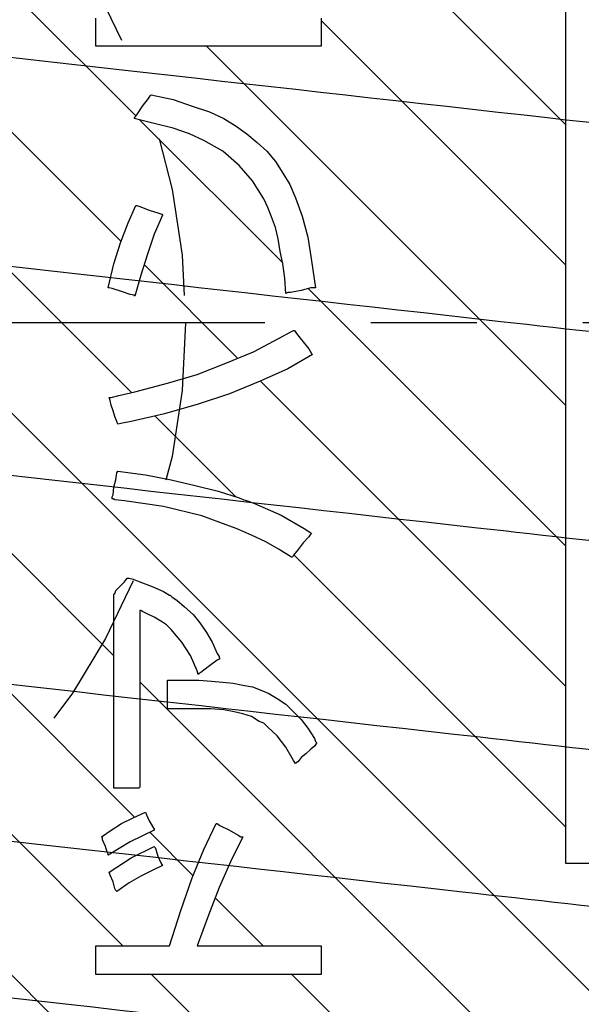
# Model space of a CAD drawing. Units: inches. Extents: x 1817 to 2624, y 135 to 695.
# Drawn here: x 2147 to 2153, y 294 to 303 of the extents above; entities that cross this region are included whole.
import ezdxf

# ---------------------------------------------------------------- set-up
doc = ezdxf.new("R2010")
doc.units = ezdxf.units.IN
doc.header["$MEASUREMENT"] = 0
doc.linetypes.add('CENS', pattern=[13, 10, -1, 1, -1])
doc.linetypes.add('HIDS', pattern=[2.5, 1.5, -1])
for name, color, linetype in [('02-実線-1', 7, 'Continuous'), ('03-細線', 1, 'Continuous'), ('06-中心線', 1, 'CENS'), ('11-ﾈｼﾞ関連', 7, 'Continuous')]:
    doc.layers.add(name, color=color, linetype=linetype)

# ---------------------------------------------------------------- blocks, each defined once
blk = doc.blocks.new('A$Cfccfab4b')
at = {"layer": '03-細線', "color": 1, "linetype": 'Continuous'}
for points, knots in [([(80.9369, 1.7964), (79.6595, 1.941), (78.4195, 2.0812), (74.0713, 2.5724), (71.1718, 2.8993), (63.1292, 3.8038), (58.6421, 4.3052), (47.1841, 5.5755), (42.2136, 6.1107), (36.5068, 6.7048), (34.9513, 6.8632), (32.4678, 7.1124), (31.5006, 7.2086), (28.4162, 7.5133), (26.2988, 7.7194), (19.9433, 8.3258), (15.7006, 8.7146), (7.1984, 9.449), (2.9395, 9.7946), (-6.5792, 10.5028), (-11.8432, 10.8512), (-17.6382, 11.1734), (-18.1562, 11.2017), (-18.6743, 11.2294)], [0.288036, 0.288036, 0.288036, 0.288036, 1.231013, 1.231013, 3.693038, 3.693038, 8.617089, 8.617089, 18.465191, 18.465191, 22.854507, 22.854507, 25.766254, 25.766254, 32.094508, 32.094508, 44.751015, 44.751015, 57.407523, 57.407523, 72.986643, 72.986643, 74.515362, 74.515362, 74.515362, 74.515362]), ([(80.9369, -0.2163), (79.58, -0.0628), (78.265, 0.0859), (73.8462, 0.5851), (70.9467, 0.912), (62.9047, 1.8164), (58.4183, 2.3178), (46.9639, 3.5876), (41.9982, 4.1223), (36.3013, 4.7154), (34.7497, 4.8734), (32.3175, 5.1175), (31.3966, 5.2091), (27.9164, 5.5531), (25.3537, 5.8019), (20.2283, 6.2872), (17.6633, 6.524), (9.9608, 7.2126), (4.8161, 7.6427), (-10.4075, 8.7933), (-20.5143, 9.4013), (-30.6681, 9.7666)], [0.232793, 0.232793, 0.232793, 0.232793, 1.23115, 1.23115, 3.693451, 3.693451, 8.618052, 8.618052, 18.467254, 18.467254, 22.853507, 22.853507, 25.626333, 25.626333, 33.289985, 33.289985, 40.953636, 40.953636, 56.280939, 56.280939, 86.218613, 86.218613, 86.218613, 86.218613]), ([(80.9369, -2.2291), (79.5002, -2.0665), (78.1103, -1.9093), (73.6211, -1.4021), (70.7217, -1.0753), (62.6801, -0.1709), (58.1945, 0.3303), (46.7436, 1.5998), (41.7827, 2.1339), (36.0937, 2.7262), (34.5443, 2.8839), (32.1297, 3.1263), (31.2238, 3.2164), (29.4052, 3.3962), (28.4941, 3.4857), (26.6727, 3.6634), (25.7618, 3.7516), (23.0283, 4.014), (21.2049, 4.1863), (15.7318, 4.6931), (12.0789, 5.0178), (1.1074, 5.9406), (-6.2243, 6.4869), (-18.3404, 7.22), (-23.1147, 7.4657), (-28.8216, 7.6966), (-29.7448, 7.732), (-30.6681, 7.7653)], [0.17773, 0.17773, 0.17773, 0.17773, 1.231288, 1.231288, 3.693863, 3.693863, 8.619015, 8.619015, 18.469317, 18.469317, 22.857664, 22.857664, 25.587045, 25.587045, 28.316426, 28.316426, 31.045807, 31.045807, 36.504569, 36.504569, 47.422093, 47.422093, 69.257142, 69.257142, 83.416945, 83.416945, 86.147756, 86.147756, 86.147756, 86.147756]), ([(80.9369, -4.2419), (79.4201, -4.0702), (77.9553, -3.9046), (73.396, -3.3894), (70.4967, -3.0626), (62.4556, -2.1583), (57.9707, -1.6571), (46.5234, -0.3881), (41.5673, 0.1455), (35.7552, 0.7506), (34.1088, 0.9179), (31.6044, 1.1687), (30.7047, 1.2581), (28.8955, 1.4367), (27.9907, 1.5255), (25.2757, 1.7898), (23.465, 1.9635), (18.0301, 2.4755), (14.4036, 2.8047), (3.5136, 3.744), (-3.7604, 4.3057), (-15.8916, 5.0797), (-20.7396, 5.3461), (-27.2864, 5.6347), (-28.977, 5.7028), (-30.6681, 5.7641)], [0.122845, 0.122845, 0.122845, 0.122845, 1.231426, 1.231426, 3.694277, 3.694277, 8.61998, 8.61998, 18.471385, 18.471385, 23.189917, 23.189917, 25.90494, 25.90494, 28.619962, 28.619962, 34.050008, 34.050008, 44.910099, 44.910099, 66.630282, 66.630282, 81.058212, 81.058212, 86.07662, 86.07662, 86.07662, 86.07662]), ([(80.9369, -5.7514), (79.3599, -5.573), (77.8389, -5.401), (73.2272, -4.8799), (70.3279, -4.5531), (62.2872, -3.6488), (57.8028, -3.1477), (46.3582, -1.8789), (41.4057, -1.3457), (35.6002, -0.7414), (33.9559, -0.5743), (31.5043, -0.3288), (30.6545, -0.2443), (28.9465, -0.0756), (28.0923, 0.0083), (25.5294, 0.2583), (23.8202, 0.4226), (18.6908, 0.9078), (15.2688, 1.2206), (4.9948, 2.1168), (-1.8649, 2.6583), (-13.6849, 3.4467), (-18.6394, 3.7337), (-25.9547, 4.0785), (-28.311, 4.1774), (-30.6681, 4.2631)], [0.081798, 0.081798, 0.081798, 0.081798, 1.231529, 1.231529, 3.694587, 3.694587, 8.620703, 8.620703, 18.472934, 18.472934, 23.191971, 23.191971, 25.757024, 25.757024, 28.322077, 28.322077, 33.452183, 33.452183, 43.712395, 43.712395, 64.23282, 64.23282, 79.011375, 79.011375, 86.022733, 86.022733, 86.022733, 86.022733]), ([(80.9369, -7.261), (79.2996, -7.0757), (77.7224, -6.8973), (73.0584, -6.3704), (70.1591, -6.0435), (62.1188, -5.1393), (57.635, -4.6383), (46.1931, -3.3698), (41.2441, -2.837), (35.4451, -2.2334), (33.8029, -2.0665), (31.4227, -1.8281), (30.6411, -1.7504), (29.071, -1.5951), (28.2859, -1.5179), (25.9303, -1.2877), (24.3595, -1.1361), (19.6458, -0.6878), (16.5017, -0.3979), (7.0642, 0.4378), (0.7654, 0.9491), (-11.2278, 1.7948), (-16.9208, 2.1416), (-25.3014, 2.5493), (-27.9842, 2.6645), (-30.6681, 2.7623)], [0.04085, 0.04085, 0.04085, 0.04085, 1.231632, 1.231632, 3.694897, 3.694897, 8.621425, 8.621425, 18.474483, 18.474483, 23.194024, 23.194024, 25.553563, 25.553563, 27.913102, 27.913102, 32.632179, 32.632179, 42.070334, 42.070334, 60.946644, 60.946644, 77.965928, 77.965928, 85.969152, 85.969152, 85.969152, 85.969152]), ([(80.9369, -8.7706), (47.0011, -4.9292), (38.8241, -4.0708), (14.27, -1.6316), (-2.1302, -0.1864), (-22.6054, 0.9276), (-26.6352, 1.1137), (-30.6681, 1.2614)], [0, 0, 0, 0, 24.620103, 24.620103, 73.86031, 73.86031, 85.915458, 85.915458, 85.915458, 85.915458]), ([(75.3968, -8.7706), (46.8511, -5.919), (38.6303, -5.056), (13.9502, -2.6058), (-2.5269, -1.1571), (-22.9171, -0.0592), (-26.7914, 0.1186), (-30.6681, 0.2607)], [0, 0, 0, 0, 24.757444, 24.757444, 74.272332, 74.272332, 85.878945, 85.878945, 85.878945, 85.878945]), ([(66.6847, -8.7706), (46.7153, -6.9102), (38.465, -6.0441), (13.7017, -3.5867), (-2.8235, -2.1361), (-23.1427, -1.05), (-26.9044, -0.8782), (-30.6681, -0.7399)], [0, 0, 0, 0, 24.852079, 24.852079, 74.556237, 74.556237, 85.842317, 85.842317, 85.842317, 85.842317])]:
    blk.add_open_spline(points, degree=3, knots=knots, dxfattribs=at)
blk = doc.blocks.new('A$C4d9c9e74')
at = {"layer": '11-ﾈｼﾞ関連', "color": 5, "linetype": 'HIDS'}
blk.add_circle((-0.0593, -0.1135), 6.25, dxfattribs=at)
blk = doc.blocks.new('A$Ce58e12f1')
at = {"layer": '02-実線-1'}
for p, q in [((-7.1953, 9.0098), (-7.1863, 9.0098)), ((-7.1953, 8.9918), (-7.1953, 9.0098)), ((-7.1953, 8.9557), (-7.1953, 8.9918)), ((-7.1953, 8.9197), (-7.1953, 8.9557)), ((-7.1863, 9.0098), (-7.1503, 9.0098)), ((-7.1503, 9.0098), (-7.0601, 9.0098)), ((-7.0601, 9.0098), (-6.97, 9.0098)), ((-6.97, 9.0098), (-6.9339, 9.0098)), ((-6.9339, 9.0098), (-6.9249, 9.0098)), ((-6.9249, 9.0098), (-6.9249, 9.0008)), ((-6.9249, 9.0008), (-6.9249, 8.9828)), ((-6.9249, 8.9828), (-6.9249, 8.9467)), ((-6.9249, 8.9467), (-6.9249, 8.9016)), ((-5.9873, 8.9197), (-5.9242, 8.9467)), ((-5.9242, 8.9467), (-5.9062, 8.9467)), ((-5.9062, 8.9467), (-5.8972, 8.9557)), ((-5.8972, 8.9557), (-5.8341, 8.8656)), ((1.5672, 9.0098), (1.5762, 9.0098)), ((1.5672, 8.9918), (1.5672, 9.0098)), ((1.5672, 8.9557), (1.5672, 8.9918)), ((1.5672, 8.9197), (1.5672, 8.9557)), ((1.5762, 9.0098), (1.6123, 9.0098)), ((1.6123, 9.0098), (1.7024, 9.0098)), ((1.7024, 9.0098), (1.8016, 9.0098)), ((1.8016, 9.0098), (1.8286, 9.0098)), ((-7.1953, 8.8746), (-7.1953, 8.9197)), ((-7.1953, 8.8205), (-7.1953, 8.8746)), ((-6.9249, 8.9016), (-6.9249, 8.7934)), ((-6.402, 8.8205), (-6.384, 8.8295)), ((-6.384, 8.8295), (-6.3209, 8.8475)), ((-6.3209, 8.8475), (-6.2578, 8.8746)), ((-6.2578, 8.8746), (-6.2307, 8.8836)), ((-6.2307, 8.8836), (-6.0955, 8.6763)), ((-5.9423, 8.6853), (-6.0685, 8.8926)), ((-6.0685, 8.8926), (-6.0595, 8.8926)), ((-6.0595, 8.8926), (-6.0414, 8.9016)), ((-6.0414, 8.9016), (-5.9873, 8.9197)), ((-5.8341, 8.8656), (-5.771, 8.7664)), ((-5.4374, 8.8385), (-5.4284, 8.8385)), ((-5.4374, 8.8295), (-5.4374, 8.8385)), ((-5.4374, 8.7934), (-5.4374, 8.8295)), ((-5.4284, 8.8385), (-5.4104, 8.8385)), ((-5.4104, 8.8385), (-5.3743, 8.8385)), ((-5.3743, 8.8385), (-5.3383, 8.8385)), ((-5.3383, 8.8385), (-5.2842, 8.8385)), ((-5.2842, 8.8385), (-5.2211, 8.8385)), ((-5.2211, 8.8385), (-5.0768, 8.8385)), ((-5.0768, 8.8385), (-4.9146, 8.8385)), ((-4.9146, 8.8385), (-4.7343, 8.8385)), ((-4.7343, 8.8385), (-4.3466, 8.8385)), ((-4.3466, 8.8385), (-4.1573, 8.8385)), ((-4.1573, 8.8385), (-3.995, 8.8385)), ((-3.995, 8.8385), (-3.8418, 8.8385)), ((-3.8418, 8.8385), (-3.7246, 8.8385)), ((-3.7246, 8.8385), (-3.6795, 8.8385)), ((-3.6795, 8.8385), (-3.6434, 8.8385)), ((-3.6434, 8.8385), (-3.6164, 8.8385)), ((-3.6164, 8.8385), (-3.6074, 8.8385)), ((-3.6074, 8.8385), (-3.5984, 8.8295)), ((-3.5984, 8.8295), (-3.5713, 8.8205)), ((-2.7239, 8.7394), (-2.7149, 8.8295)), ((-2.7149, 8.8295), (-2.7059, 8.8475)), ((-2.7059, 8.8475), (-2.7059, 8.8566)), ((-2.7059, 8.8566), (-2.6879, 8.8566)), ((-2.6879, 8.8566), (-2.6698, 8.8475)), ((-2.6698, 8.8475), (-2.5977, 8.8385)), ((-2.5977, 8.8385), (-2.5256, 8.8205)), ((-1.9757, 8.8115), (-1.9306, 8.8295)), ((-1.9306, 8.8295), (-1.8765, 8.8475)), ((-1.8765, 8.8475), (-1.8224, 8.8656)), ((-1.8224, 8.8656), (-1.7774, 8.8746)), ((-1.7774, 8.8746), (-1.7503, 8.8836)), ((-1.7503, 8.8836), (-1.7503, 8.8656)), ((-1.7503, 8.8656), (-1.7323, 8.7934)), ((-0.7497, 8.7664), (-0.7226, 8.8566)), ((-0.7226, 8.8566), (-0.7136, 8.8836)), ((-0.7136, 8.8836), (-0.7136, 8.8926)), ((-0.7136, 8.8926), (-0.4882, 8.8385)), ((-0.4882, 8.8385), (-0.2899, 8.7754)), ((1.5672, 8.8746), (1.5672, 8.9197)), ((1.5672, 8.8205), (1.5672, 8.8746)), ((-7.1953, 8.6763), (-7.1953, 8.8205)), ((-6.9249, 8.7934), (-6.9249, 8.6672)), ((-6.411, 8.8115), (-6.402, 8.8205)), ((-6.3299, 8.6943), (-6.411, 8.8115)), ((-5.771, 8.7664), (-5.7169, 8.6582)), ((-5.4374, 8.6943), (-5.4374, 8.7934)), ((-3.5713, 8.8205), (-3.5443, 8.7934)), ((-3.5443, 8.7934), (-3.4902, 8.7394)), ((-3.4902, 8.7394), (-3.4632, 8.7213)), ((-2.778, 8.3697), (-2.7239, 8.7394)), ((-2.5256, 8.8205), (-2.4625, 8.8115)), ((-2.4445, 8.8025), (-2.4805, 8.541)), ((-2.4625, 8.8115), (-2.4445, 8.8025)), ((-2.0027, 8.8025), (-1.9757, 8.8115)), ((-1.9937, 8.7574), (-2.0027, 8.8025)), ((-1.9757, 8.6763), (-1.9937, 8.7574)), ((-1.7323, 8.7934), (-1.6962, 8.6402)), ((-0.7767, 8.6853), (-0.7497, 8.7664)), ((-0.2899, 8.7754), (-0.1006, 8.7033)), ((1.5672, 8.6763), (1.5672, 8.8205)), ((-7.1953, 8.523), (-7.1953, 8.6763)), ((-6.9249, 8.6672), (-6.9249, 8.541)), ((-6.2668, 8.5861), (-6.3299, 8.6943)), ((-6.0955, 8.6763), (-5.9873, 8.4599)), ((-5.8341, 8.4599), (-5.9423, 8.6853)), ((-5.7169, 8.6582), (-5.6628, 8.541)), ((-5.4374, 8.6492), (-5.4374, 8.6943)), ((-5.4374, 8.6131), (-5.4374, 8.6492)), ((-3.4632, 8.6582), (-3.4902, 8.5951)), ((-3.4632, 8.7213), (-3.4541, 8.7123)), ((-3.4541, 8.6943), (-3.4632, 8.6582)), ((-3.4541, 8.7123), (-3.4541, 8.6943)), ((-1.9036, 8.3607), (-1.9757, 8.6763)), ((-0.7947, 8.6402), (-0.7857, 8.6492)), ((-0.7857, 8.6492), (-0.7767, 8.6853)), ((-0.1006, 8.7033), (0.0617, 8.6312)), ((0.837, 8.4599), (0.882, 8.6492)), ((0.882, 8.6492), (0.8911, 8.6402)), ((1.5672, 8.523), (1.5672, 8.6763)), ((-6.2127, 8.4779), (-6.2668, 8.5861)), ((-5.4374, 8.6041), (-5.4374, 8.6131)), ((-5.4284, 8.5951), (-5.4374, 8.6041)), ((-5.4194, 8.5951), (-5.4284, 8.5951)), ((-5.3923, 8.5951), (-5.4194, 8.5951)), ((-5.3653, 8.5951), (-5.3923, 8.5951)), ((-5.2661, 8.5951), (-5.3653, 8.5951)), ((-5.1399, 8.5951), (-5.2661, 8.5951)), ((-4.9957, 8.5951), (-5.1399, 8.5951)), ((-4.8334, 8.5951), (-4.9957, 8.5951)), ((-4.4818, 8.5951), (-4.8334, 8.5951)), ((-4.3106, 8.5951), (-4.4818, 8.5951)), ((-4.1483, 8.5951), (-4.3106, 8.5951)), ((-4.004, 8.5951), (-4.1483, 8.5951)), ((-3.8869, 8.5951), (-4.004, 8.5951)), ((-3.8418, 8.5951), (-3.8869, 8.5951)), ((-3.8057, 8.5951), (-3.8418, 8.5951)), ((-3.7787, 8.5951), (-3.8057, 8.5951)), ((-3.7877, 8.532), (-3.7697, 8.5681)), ((-3.7606, 8.5951), (-3.7787, 8.5951)), ((-3.7697, 8.5681), (-3.7606, 8.5861)), ((-3.7606, 8.5861), (-3.7606, 8.5951)), ((-3.4902, 8.5951), (-3.5353, 8.4779)), ((-1.6962, 8.6402), (-1.6151, 8.3337)), ((-0.5964, 8.5861), (-0.7947, 8.6402)), ((-0.3981, 8.523), (-0.5964, 8.5861)), ((0.0527, 8.5951), (0.0166, 8.505)), ((0.0617, 8.6222), (0.0527, 8.5951)), ((0.0617, 8.6312), (0.0617, 8.6222)), ((0.8911, 8.6402), (0.9181, 8.6222)), ((0.9181, 8.6222), (0.9992, 8.5681)), ((0.9992, 8.5681), (1.0714, 8.514)), ((-7.1953, 8.3427), (-7.1953, 8.523)), ((-6.9249, 8.541), (-6.9249, 8.4238)), ((-6.1676, 8.3788), (-6.2127, 8.4779)), ((-5.9873, 8.4599), (-5.9964, 8.4509)), ((-5.8251, 8.4599), (-5.8341, 8.4599)), ((-5.807, 8.4689), (-5.8251, 8.4599)), ((-5.7439, 8.505), (-5.807, 8.4689)), ((-5.6898, 8.532), (-5.7439, 8.505)), ((-5.6628, 8.541), (-5.6898, 8.532)), ((-3.8688, 8.3788), (-3.8238, 8.4599)), ((-3.8238, 8.4599), (-3.7877, 8.532)), ((-3.5353, 8.4779), (-3.5804, 8.3697)), ((-2.4805, 8.541), (-2.5256, 8.2976)), ((-0.2088, 8.4599), (-0.3981, 8.523)), ((-0.0285, 8.3788), (-0.2088, 8.4599)), ((0.0166, 8.505), (-0.0104, 8.4148)), ((0.7919, 8.2796), (0.837, 8.4599)), ((1.1074, 8.4869), (1.0623, 8.2796)), ((1.0714, 8.514), (1.0984, 8.4959)), ((1.0984, 8.4959), (1.1074, 8.4869)), ((1.5672, 8.3427), (1.5672, 8.523)), ((-6.9249, 8.4238), (-6.9249, 8.3788)), ((-6.9249, 8.3788), (-6.9249, 8.3517)), ((-6.1586, 8.3878), (-6.1676, 8.3788)), ((-6.1406, 8.3968), (-6.1586, 8.3878)), ((-6.0775, 8.4238), (-6.1406, 8.3968)), ((-6.0144, 8.4419), (-6.0775, 8.4238)), ((-5.9964, 8.4509), (-6.0144, 8.4419)), ((-3.8959, 8.3427), (-3.8688, 8.3788)), ((-3.5804, 8.3697), (-3.6164, 8.3157)), ((-2.8682, 8.0091), (-2.778, 8.3697)), ((-0.0194, 8.3878), (-0.0285, 8.3788)), ((-0.0104, 8.4148), (-0.0194, 8.3878)), ((-7.1953, 7.9461), (-7.1953, 8.3427)), ((-6.9249, 8.3517), (-6.9249, 8.3247)), ((-6.9249, 8.3247), (-6.9249, 8.3157)), ((-6.9249, 8.3157), (-6.5913, 8.2075)), ((-4.6892, 8.3337), (-4.6711, 8.3337)), ((-4.6892, 8.3247), (-4.6892, 8.3337)), ((-4.6892, 8.2976), (-4.6892, 8.3247)), ((-4.6892, 8.2165), (-4.6892, 8.2976)), ((-4.6711, 8.3337), (-4.6351, 8.3337)), ((-4.6351, 8.3337), (-4.5269, 8.3337)), ((-4.5269, 8.3337), (-4.4728, 8.3337)), ((-4.4728, 8.3337), (-4.4368, 8.3337)), ((-4.4368, 8.3337), (-4.4187, 8.3337)), ((-4.4187, 8.3337), (-4.4187, 8.3247)), ((-4.4187, 8.3247), (-4.4187, 8.2976)), ((-4.4187, 8.2976), (-4.4187, 8.2616)), ((-4.0581, 8.1985), (-3.9409, 8.2976)), ((-3.9409, 8.2976), (-3.9139, 8.3247)), ((-3.9139, 8.3247), (-3.8959, 8.3427)), ((-3.6344, 8.2886), (-3.6615, 8.2435)), ((-3.6164, 8.3066), (-3.6344, 8.2886)), ((-3.6164, 8.3157), (-3.6164, 8.3066)), ((-2.5256, 8.2976), (-2.5797, 8.0723)), ((-1.8134, 8.0452), (-1.9036, 8.3607)), ((-1.6151, 8.3337), (-1.534, 8.0542)), ((0.7378, 8.1263), (0.7919, 8.2796)), ((1.0623, 8.2796), (0.9992, 8.0993)), ((1.5672, 7.9461), (1.5672, 8.3427)), ((-6.5913, 8.2075), (-6.2848, 8.0993)), ((-4.6892, 8.1804), (-4.6892, 8.2165)), ((-4.6892, 8.1444), (-4.6892, 8.1804)), ((-4.4187, 8.2616), (-4.4187, 8.1804)), ((-4.4187, 8.1804), (-4.4187, 8.1444)), ((-4.1843, 8.1173), (-4.0581, 8.1985)), ((-3.6615, 8.2435), (-3.7246, 8.1714)), ((-6.2848, 8.0993), (-6.0144, 7.9911)), ((-4.6892, 8.1354), (-4.6892, 8.1444)), ((-4.6892, 8.1263), (-4.6892, 8.1354)), ((-4.6892, 8.1083), (-4.6892, 8.1263)), ((-4.6892, 8.0632), (-4.6892, 8.1083)), ((-4.4187, 8.1444), (-4.4187, 8.1354)), ((-4.4187, 8.1354), (-4.4187, 8.1263)), ((-4.4187, 8.1263), (-4.4187, 8.0993)), ((-4.4187, 8.0993), (-4.4187, 8.0362)), ((-4.3286, 8.0542), (-4.1843, 8.1173)), ((-3.7967, 8.0903), (-3.8778, 8.0272)), ((-3.7246, 8.1714), (-3.7967, 8.0903)), ((0.6747, 7.9911), (0.7378, 8.1263)), ((0.9992, 8.0993), (0.9451, 7.937)), ((-6.6364, 7.9461), (-6.9249, 8.0542)), ((-6.9249, 8.0542), (-6.9249, 8.0362)), ((-6.9249, 8.0362), (-6.9249, 8.0001)), ((-6.9249, 8.0001), (-6.9249, 7.9461)), ((-4.6892, 7.928), (-4.6892, 8.0632)), ((-4.4187, 8.0362), (-4.4277, 7.919)), ((-4.3647, 8.0452), (-4.3286, 8.0542)), ((-4.3556, 8.0362), (-4.3647, 8.0452)), ((-4.3466, 8.0182), (-4.3556, 8.0362)), ((-4.2835, 7.937), (-4.3466, 8.0182)), ((-3.8778, 8.0272), (-3.968, 7.9641)), ((-2.9313, 7.8379), (-2.8682, 8.0091)), ((-2.5797, 8.0723), (-2.6338, 7.8559)), ((-1.7143, 7.7477), (-1.8134, 8.0452)), ((-1.534, 8.0542), (-1.4258, 7.7838)), ((-7.1953, 7.5584), (-7.1953, 7.9461)), ((-6.9249, 7.9461), (-6.9249, 7.8649)), ((-6.375, 7.8469), (-6.6364, 7.9461)), ((-6.0144, 7.9911), (-5.771, 7.8739)), ((-4.6982, 7.8018), (-4.6892, 7.928)), ((-4.4277, 7.919), (-4.4368, 7.8108)), ((-4.2294, 7.8649), (-4.2835, 7.937)), ((-4.0581, 7.91), (-4.1663, 7.8649)), ((-3.968, 7.9641), (-4.0581, 7.91)), ((0.5755, 7.8108), (0.6747, 7.9911)), ((0.9451, 7.937), (0.882, 7.8018)), ((1.5672, 7.5584), (1.5672, 7.9461)), ((-6.9249, 7.8649), (-6.9249, 7.7838)), ((-6.1316, 7.7387), (-6.375, 7.8469)), ((-5.789, 7.8379), (-5.8341, 7.7477)), ((-5.771, 7.8649), (-5.789, 7.8379)), ((-5.771, 7.8739), (-5.771, 7.8649)), ((-4.4368, 7.8108), (-4.4458, 7.7117)), ((-4.2204, 7.8469), (-4.2294, 7.8649)), ((-4.2114, 7.8379), (-4.2204, 7.8469)), ((-4.2024, 7.8469), (-4.2114, 7.8379)), ((-4.1934, 7.8469), (-4.2024, 7.8469)), ((-4.1663, 7.8649), (-4.1934, 7.8469)), ((-2.9854, 7.6846), (-2.9313, 7.8379)), ((-2.6338, 7.8559), (-2.6969, 7.6576)), ((0.4403, 7.6576), (0.5755, 7.8108)), ((-6.9249, 7.7838), (-6.9249, 7.6846)), ((-5.8972, 7.6215), (-6.1316, 7.7387)), ((-5.8341, 7.7477), (-5.8792, 7.6666)), ((-4.7162, 7.7026), (-4.6982, 7.8018)), ((-1.5971, 7.4592), (-1.7143, 7.7477)), ((-1.4258, 7.7838), (-1.3176, 7.5223)), ((0.882, 7.8018), (0.8099, 7.6846)), ((-6.9249, 7.6846), (-6.9249, 7.4683)), ((-5.8792, 7.6666), (-5.8972, 7.6395)), ((-5.8972, 7.6395), (-5.8972, 7.6215)), ((-4.7613, 7.5404), (-4.7343, 7.6215)), ((-4.7343, 7.6215), (-4.7162, 7.7026)), ((-4.4638, 7.6215), (-4.4818, 7.5314)), ((-4.4458, 7.7117), (-4.4638, 7.6215)), ((-3.0485, 7.5404), (-2.9854, 7.6846)), ((-2.6969, 7.6576), (-2.7149, 7.6125)), ((0.2961, 7.5314), (0.4403, 7.6576)), ((0.8099, 7.6846), (0.7378, 7.5855)), ((-7.1953, 7.3781), (-7.1953, 7.5584)), ((-4.8064, 7.4683), (-4.7613, 7.5404)), ((-4.4818, 7.5314), (-4.5089, 7.4592)), ((-3.1116, 7.4051), (-3.0485, 7.5404)), ((-2.7239, 7.5764), (-2.751, 7.5133)), ((-2.7149, 7.6125), (-2.7239, 7.5764)), ((0.1248, 7.4232), (0.2961, 7.5314)), ((0.7378, 7.5855), (0.6567, 7.4863)), ((1.5672, 7.3781), (1.5672, 7.5584)), ((-6.9249, 7.4683), (-6.9249, 7.2519)), ((-4.8244, 7.4232), (-4.8064, 7.4683)), ((-4.5089, 7.4592), (-4.5449, 7.3781)), ((-2.751, 7.5133), (-2.8592, 7.2609)), ((-1.4799, 7.1978), (-1.5971, 7.4592)), ((-1.3176, 7.5223), (-1.1914, 7.2789)), ((0.6567, 7.4863), (0.5755, 7.3961)), ((-7.1953, 7.2158), (-7.1953, 7.3781)), ((-4.9416, 7.297), (-4.8605, 7.3871)), ((-4.8605, 7.3871), (-4.8244, 7.4232)), ((-4.5449, 7.3781), (-4.59, 7.297)), ((-3.1837, 7.2789), (-3.1116, 7.4051)), ((-0.1457, 7.315), (-0.0465, 7.3511)), ((-0.0465, 7.3511), (0.0436, 7.3871)), ((0.0436, 7.3871), (0.1248, 7.4232)), ((0.5755, 7.3961), (0.4764, 7.315)), ((1.5672, 7.2158), (1.5672, 7.3781)), ((-6.9249, 7.2519), (-6.9249, 7.1527)), ((-5.0498, 7.2158), (-4.9416, 7.297)), ((-4.59, 7.297), (-4.6441, 7.2158)), ((-3.2558, 7.1617), (-3.1837, 7.2789)), ((-2.8592, 7.2609), (-2.9854, 7.0446)), ((-1.1914, 7.2789), (-1.1283, 7.1617)), ((-0.4882, 7.2429), (-0.371, 7.2699)), ((-0.371, 7.2699), (-0.2538, 7.288)), ((-0.2538, 7.288), (-0.1457, 7.315)), ((0.4764, 7.315), (0.3682, 7.2429)), ((-7.1953, 7.0806), (-7.1953, 7.2158)), ((-5.176, 7.1437), (-5.0498, 7.2158)), ((-4.6441, 7.2158), (-4.7162, 7.1437)), ((-3.2558, 7.1527), (-3.2558, 7.1617)), ((-1.3447, 6.9634), (-1.4799, 7.1978)), ((-1.1283, 7.1617), (-1.1193, 7.1437)), ((-0.7677, 7.2158), (-0.6235, 7.2249)), ((-0.7587, 7.1978), (-0.7677, 7.2158)), ((-0.7587, 7.1708), (-0.7587, 7.1978)), ((-0.7406, 7.0716), (-0.7587, 7.1708)), ((-0.6235, 7.2249), (-0.4882, 7.2429)), ((0.26, 7.1798), (0.1338, 7.1257)), ((0.3682, 7.2429), (0.26, 7.1798)), ((1.5672, 7.0806), (1.5672, 7.2158)), ((-7.1953, 7.0265), (-7.1953, 7.0806)), ((-6.9249, 7.1527), (-6.9249, 7.0716)), ((-6.9249, 7.0716), (-6.9249, 6.9905)), ((-5.203, 7.1257), (-5.176, 7.1437)), ((-5.185, 7.0986), (-5.203, 7.1257)), ((-5.1489, 7.0716), (-5.185, 7.0986)), ((-5.1129, 7.0265), (-5.1489, 7.0716)), ((-4.7883, 7.0716), (-4.8695, 7.0085)), ((-4.7162, 7.1437), (-4.7883, 7.0716)), ((-3.2378, 7.1437), (-3.2558, 7.1527)), ((-3.1837, 7.0986), (-3.2378, 7.1437)), ((-3.1206, 7.0536), (-3.1837, 7.0986)), ((-1.1914, 7.0806), (-1.2905, 6.9995)), ((-1.1463, 7.1167), (-1.1914, 7.0806)), ((-1.1193, 7.1347), (-1.1463, 7.1167)), ((-1.1193, 7.1437), (-1.1193, 7.1347)), ((-0.7136, 6.9814), (-0.7406, 7.0716)), ((-0.0375, 7.0626), (-0.2358, 7.0085)), ((0.1338, 7.1257), (-0.0375, 7.0626)), ((1.5672, 7.0265), (1.5672, 7.0806)), ((-7.1953, 6.9724), (-7.1953, 7.0265)), ((-7.1953, 6.9364), (-7.1953, 6.9724)), ((-6.9249, 6.9905), (-6.9249, 6.9364)), ((-5.0678, 6.9814), (-5.1129, 7.0265)), ((-5.0408, 6.9454), (-5.0678, 6.9814)), ((-4.8695, 7.0085), (-4.9687, 6.9454)), ((-3.0665, 6.9995), (-3.1206, 7.0536)), ((-3.0485, 6.9905), (-3.0665, 6.9995)), ((-3.0304, 6.9724), (-3.0485, 6.9905)), ((-3.0214, 6.9905), (-3.0304, 6.9814)), ((-3.0304, 6.9814), (-3.0304, 6.9724)), ((-2.9854, 7.0446), (-3.0214, 6.9905)), ((-1.3356, 6.9724), (-1.3447, 6.9634)), ((-1.2905, 6.9995), (-1.3356, 6.9724)), ((-0.7136, 6.9454), (-0.7136, 6.9814)), ((-0.4612, 6.9724), (-0.7136, 6.9364)), ((-0.2358, 7.0085), (-0.4612, 6.9724)), ((1.5672, 6.9724), (1.5672, 7.0265)), ((1.5672, 6.9364), (1.5672, 6.9724)), ((-7.1953, 6.9093), (-7.1953, 6.9364)), ((-7.1953, 6.8913), (-7.1953, 6.9093)), ((-7.1953, 6.8823), (-7.1953, 6.8913)), ((-7.1863, 6.8823), (-7.1953, 6.8823)), ((-7.1503, 6.8823), (-7.1863, 6.8823)), ((-7.0601, 6.8823), (-7.1503, 6.8823)), ((-6.97, 6.8823), (-7.0601, 6.8823)), ((-6.9339, 6.8823), (-6.97, 6.8823)), ((-6.9249, 6.8823), (-6.9339, 6.8823)), ((-6.9249, 6.9364), (-6.9249, 6.9003)), ((-6.9249, 6.9003), (-6.9249, 6.8823)), ((-5.0137, 6.9274), (-5.0408, 6.9454)), ((-5.0047, 6.9274), (-5.0137, 6.9274)), ((-4.9957, 6.9364), (-5.0047, 6.9274)), ((-4.9687, 6.9454), (-4.9957, 6.9364)), ((-0.7136, 6.9364), (-0.7136, 6.9454)), ((1.5672, 6.9093), (1.5672, 6.9364)), ((1.5672, 6.8913), (1.5672, 6.9093)), ((1.5672, 6.8823), (1.5672, 6.8913)), ((1.5762, 6.8823), (1.5672, 6.8823)), ((1.6123, 6.8823), (1.5762, 6.8823)), ((1.7024, 6.8823), (1.6123, 6.8823)), ((1.8016, 6.8823), (1.7024, 6.8823)), ((1.8286, 6.8823), (1.8016, 6.8823)), ((-6.1483, -5.6307), (-6.1483, 4.5717)), ((-6.1483, 4.5717), (-5.8732, 4.5717)), ((-6.1483, -5.6307), (-6.1483, 4.5717)), ((-6.1483, 4.5717), (-5.8732, 4.5717)), ((-5.8732, 4.5717), (4.054, 4.5717)), ((-5.8732, 4.5717), (4.054, 4.5717))]:
    blk.add_line(p, q, dxfattribs=at)
blk = doc.blocks.new('A$Cf82a1a18')
at = {"layer": '03-細線', "linetype": 'Continuous'}
for p, q in [((0.8869, 6.2392), (4.5656, 9.9179)), ((-4.2083, 6.4473), (-1.7752, 8.8804)), ((-1.7227, 6.2812), (0.8598, 8.8637)), ((-9.8153, -0.4855), (-0.8536, 8.4762)), ((-0.2981, 6.3801), (1.6547, 8.3328)), ((-5.7291, 6.2524), (-3.8063, 8.1751)), ((-9.8153, 4.8178), (-6.6314, 8.0017)), ((-6.9438, 6.3635), (-5.3917, 7.9155)), ((-9.8153, 0.8403), (-4.4517, 6.2039)), ((-1.3981, 5.28), (-0.5151, 6.163)), ((-0.4987, 4.8536), (0.8498, 6.2022)), ((-9.8153, 3.492), (-7.2142, 6.093)), ((-6.2821, 5.6994), (-5.8724, 6.1091)), ((-2.7056, 5.2983), (-1.9433, 6.0606)), ((-6.9438, 5.0377), (-6.4895, 5.4919)), ((-1.846, 2.1804), (1.5483, 5.5747)), ((-4.4977, 2.1804), (-1.6142, 5.064)), ((-9.8153, 2.1661), (-7.2142, 4.7672)), ((-5.8235, 2.1804), (-3.2539, 4.7501)), ((0.8056, 2.1804), (3.3374, 4.7122)), ((-3.1719, 2.1804), (-0.7393, 4.613)), ((-0.5202, 2.1804), (1.7904, 4.491))]:
    blk.add_line(p, q, dxfattribs=at)
at = {"layer": '03-細線'}
blk.add_blockref('A$Ce58e12f1', (-0.0189, -2.3912), dxfattribs=at)

msp = doc.modelspace()

# ---------------------------------------------------------------- linework, layer by layer
at = {"layer": '06-中心線'}
msp.add_line((2162.7771, 300.3917), (2122.7771, 300.3917), dxfattribs=at)

# ---------------------------------------------------------------- block references
at = {"rotation": 90}
msp.add_blockref('A$Cf82a1a18', (2154.7994, 301.457), dxfattribs=at)
msp.add_blockref('A$C4d9c9e74', (2142.8363, 300.5053))
at = {"layer": '03-細線', "xscale": 0.98, "yscale": 0.98, "zscale": 0.98}
msp.add_blockref('A$Cfccfab4b', (2085.3478, 299.1869), dxfattribs=at)

doc.saveas('drawing.dxf')
